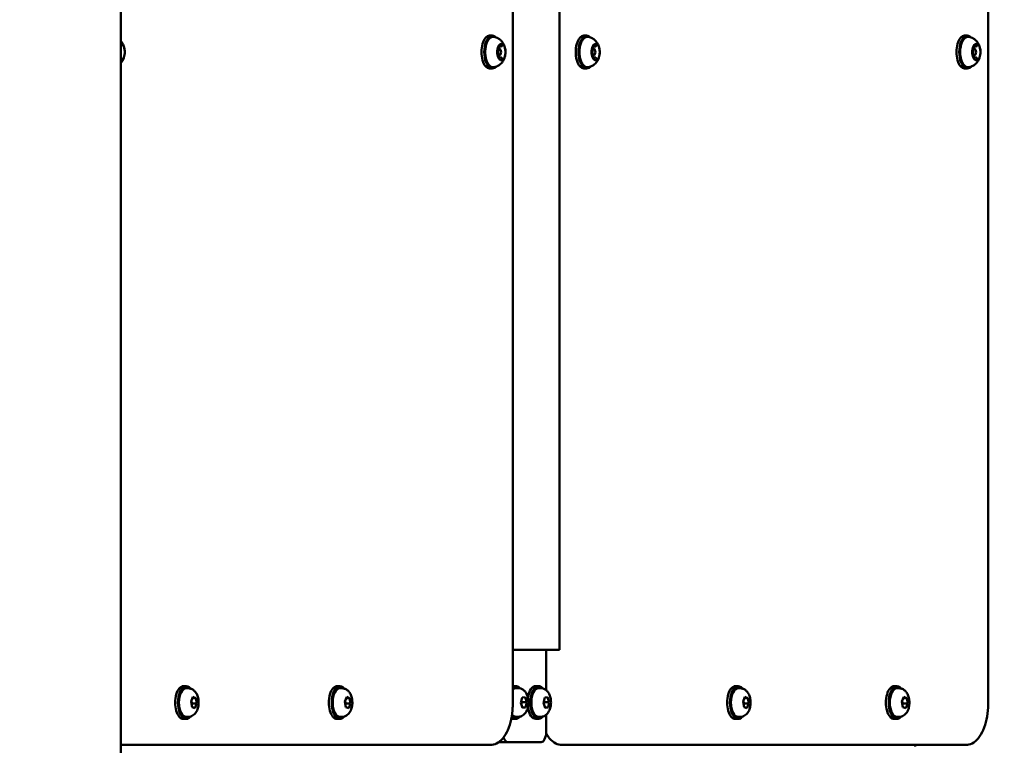
# Model space of a CAD drawing. Units: millimetres. Extents: x -1901 to 15855, y 0 to 28577.
# Drawn here: x 3426 to 3907, y 12884 to 13238 of the extents above; entities that cross this region are included whole.
import ezdxf

# ---------------------------------------------------------------- set-up
doc = ezdxf.new("R2010")
doc.units = ezdxf.units.MM
doc.layers.add('MD_Visible', color=7, linetype='Continuous', lineweight=50)
doc.styles.get("Standard").update_dxf_attribs({"font": 'GOTHIC.TTF'})
doc.dimstyles.new('ISO-25', dxfattribs={"dimtxt": 180, "dimasz": 120, "dimexe": 1.25, "dimexo": 0.625, "dimgap": 60, "dimtad": 1, "dimdec": 0, "dimlfac": 0.1, "dimrnd": 5, "dimtxsty": 'Standard', "dimcen": 120, "dimse1": 1, "dimse2": 1, "dimadec": 0, "dimazin": 0, "dimtfac": 1, "dimtdec": 0, "dimtmove": 1, "dimatfit": 3, "dimfxl": 1, "dimarcsym": 0})

# ---------------------------------------------------------------- blocks, each defined once
blk = doc.blocks.new('A')
at = {"layer": 'MD_Visible', "extrusion": (0, 1, 0)}
for p, q in [((7414.06, 12617.76), (7414.06, 14171.01)), ((7628.11, 12930.89), (7628.11, 13677.49)), ((7837.36, 12904.52), (7837.36, 13607.82)), ((7605.36, 12904.52), (7605.36, 13576.82)), ((7595.45, 13230.33), (7594.07, 13230.33)), ((7641.45, 13230.33), (7640.07, 13230.33)), ((7827.2, 13230.33), (7825.82, 13230.33)), ((7599.56, 13224.99), (7598.55, 13224.99)), ((7598.57, 13223.83), (7598.91, 13223.83)), ((7645.56, 13224.99), (7644.55, 13224.99)), ((7644.57, 13223.83), (7644.91, 13223.83)), ((7831.31, 13224.99), (7830.3, 13224.99)), ((7830.32, 13223.83), (7830.66, 13223.83)), ((7599.56, 13219.67), (7598.55, 13219.67)), ((7598.57, 13220.83), (7598.91, 13220.83)), ((7645.56, 13219.67), (7644.55, 13219.67)), ((7644.57, 13220.83), (7644.91, 13220.83)), ((7831.31, 13219.67), (7830.3, 13219.67)), ((7830.32, 13220.83), (7830.66, 13220.83)), ((7595.45, 13214.33), (7594.07, 13214.33)), ((7641.45, 13214.33), (7640.07, 13214.33)), ((7827.2, 13214.33), (7825.82, 13214.33)), ((7605.36, 12930.89), (7628.11, 12930.89)), ((7621.66, 12911.21), (7621.66, 12930.89)), ((7446.01, 12913.17), (7444.63, 12913.17)), ((7446.92, 12912.17), (7446.01, 12912.17)), ((7521.01, 12913.17), (7519.63, 12913.17)), ((7521.92, 12912.17), (7521.01, 12912.17)), ((7605.56, 12913.23), (7606.95, 12913.23)), ((7607.86, 12912.23), (7606.95, 12912.23)), ((7616.56, 12913.23), (7617.95, 12913.23)), ((7618.86, 12912.23), (7617.95, 12912.23)), ((7715.32, 12913.17), (7713.93, 12913.17)), ((7716.23, 12912.17), (7715.32, 12912.17)), ((7792.82, 12913.17), (7791.43, 12913.17)), ((7793.73, 12912.17), (7792.82, 12912.17)), ((7448.4, 12905.71), (7449.34, 12907.9)), ((7448.88, 12902.98), (7448.4, 12905.71)), ((7448.99, 12904.64), (7451.24, 12904.64)), ((7449.11, 12907.36), (7450.76, 12907.36)), ((7449.34, 12907.9), (7450.76, 12907.36)), ((7451.24, 12904.64), (7450.3, 12902.45)), ((7450.76, 12907.36), (7451.24, 12904.64)), ((7523.4, 12905.71), (7524.34, 12907.9)), ((7523.88, 12902.98), (7523.4, 12905.71)), ((7523.99, 12904.64), (7526.24, 12904.64)), ((7524.11, 12907.36), (7525.76, 12907.36)), ((7524.34, 12907.9), (7525.76, 12907.36)), ((7526.24, 12904.64), (7525.3, 12902.45)), ((7525.76, 12907.36), (7526.24, 12904.64)), ((7609.32, 12905.03), (7609.95, 12907.62)), ((7610.13, 12902.64), (7609.32, 12905.03)), ((7609.95, 12907.62), (7611.39, 12907.83)), ((7612.2, 12905.43), (7609.95, 12905.43)), ((7611.39, 12907.83), (7612.2, 12905.43)), ((7612.2, 12905.43), (7611.57, 12902.84)), ((7620.32, 12905.03), (7620.95, 12907.62)), ((7621.13, 12902.64), (7620.32, 12905.03)), ((7620.95, 12907.62), (7622.39, 12907.83)), ((7623.2, 12905.43), (7620.95, 12905.43)), ((7622.39, 12907.83), (7623.2, 12905.43)), ((7623.2, 12905.43), (7622.57, 12902.84)), ((7717.71, 12905.71), (7718.65, 12907.9)), ((7718.19, 12902.98), (7717.71, 12905.71)), ((7718.29, 12904.64), (7720.55, 12904.64)), ((7718.42, 12907.36), (7720.07, 12907.36)), ((7718.65, 12907.9), (7720.07, 12907.36)), ((7720.55, 12904.64), (7719.6, 12902.45)), ((7720.07, 12907.36), (7720.55, 12904.64)), ((7795.21, 12905.71), (7796.15, 12907.9)), ((7795.69, 12902.98), (7795.21, 12905.71)), ((7795.79, 12904.64), (7798.05, 12904.64)), ((7795.92, 12907.36), (7797.57, 12907.36)), ((7796.15, 12907.9), (7797.57, 12907.36)), ((7798.05, 12904.64), (7797.1, 12902.45)), ((7797.57, 12907.36), (7798.05, 12904.64)), ((7450.3, 12902.45), (7448.88, 12902.98)), ((7525.3, 12902.45), (7523.88, 12902.98)), ((7610.06, 12902.84), (7611.57, 12902.84)), ((7611.57, 12902.84), (7610.13, 12902.64)), ((7621.06, 12902.84), (7622.57, 12902.84)), ((7622.57, 12902.84), (7621.13, 12902.64)), ((7621.66, 12890.89), (7621.66, 12899.26)), ((7719.6, 12902.45), (7718.19, 12902.98)), ((7797.1, 12902.45), (7795.69, 12902.98)), ((7446.01, 12897.17), (7444.63, 12897.17)), ((7446.92, 12898.17), (7446.01, 12898.17)), ((7521.01, 12897.17), (7519.63, 12897.17)), ((7521.92, 12898.17), (7521.01, 12898.17)), ((7605.56, 12897.23), (7606.95, 12897.23)), ((7607.86, 12898.23), (7606.95, 12898.23)), ((7616.56, 12897.23), (7617.95, 12897.23)), ((7618.86, 12898.23), (7617.95, 12898.23)), ((7715.32, 12897.17), (7713.93, 12897.17)), ((7716.23, 12898.17), (7715.32, 12898.17)), ((7792.82, 12897.17), (7791.43, 12897.17)), ((7793.73, 12898.17), (7792.82, 12898.17)), ((7598.63, 12885.89), (7602.96, 12885.89)), ((7602.96, 12885.89), (7619.16, 12885.89)), ((7594.36, 12884.52), (7414.06, 12884.52)), ((7636.36, 12884.52), (7629.43, 12884.52)), ((7826.36, 12884.52), (7636.36, 12884.52))]:
    blk.add_line(p, q, dxfattribs=at)
at = {"layer": 'MD_Visible'}
for centre, major_axis, ratio, start_param, end_param in [((7595.45, 13222.33), (0, 8), 0.5, -0.471256, 3.612849), ((7641.45, 13222.33), (0, 8), 0.5, -0.471256, 3.612849), ((7827.2, 13222.33), (0, 8), 0.5, -0.471256, 3.612849), ((7414.03, 13222.33), (0, 4), 0.5, -0.396626, -0.014076), ((7594.07, 13222.33), (0, 8), 0.5, 0, 3.141593), ((7599.78, 13222.33), (0, 4), 0.5, -0.396626, 0.396626), ((7640.07, 13222.33), (0, 8), 0.5, 0, 3.141593), ((7645.78, 13222.33), (0, 4), 0.5, -0.396626, 0.396626), ((7825.82, 13222.33), (0, 8), 0.5, 0, 3.141593), ((7831.53, 13222.33), (0, 4), 0.5, -0.396626, 0.396626), ((7414.03, 13222.33), (0, 4), 0.5, -1.443823, -0.650572), ((7414.03, 13222.33), (0, 4), 0.5, 3.792164, 4.585416), ((7599.78, 13222.33), (0, 4), 0.5, 1.047198, 1.443823), ((7599.78, 13222.33), (0, 4), 0.5, 1.697769, 2.491021), ((7599.78, 13222.33), (0, 4), 0.5, 0.650572, 1.047198), ((7598.91, 13222.33), (0, 1.5), 0.5, 0.883044, 2.258548), ((7598.91, 13222.33), (0, 1.5), 0.5, 2.546113, 6.878665), ((7599.78, 13222.33), (0, 4), 0.5, -1.443823, -0.650572), ((7599.78, 13222.33), (0, 4), 0.5, 3.792164, 4.585416), ((7645.78, 13222.33), (0, 4), 0.5, 1.047198, 1.443823), ((7645.78, 13222.33), (0, 4), 0.5, 1.697769, 2.491021), ((7645.78, 13222.33), (0, 4), 0.5, 0.650572, 1.047198), ((7644.91, 13222.33), (0, 1.5), 0.5, 0.883044, 2.258548), ((7644.91, 13222.33), (0, 1.5), 0.5, 2.546113, 6.878665), ((7645.78, 13222.33), (0, 4), 0.5, -1.443823, -0.650572), ((7645.78, 13222.33), (0, 4), 0.5, 3.792164, 4.585416), ((7831.53, 13222.33), (0, 4), 0.5, 1.047198, 1.443823), ((7831.53, 13222.33), (0, 4), 0.5, 1.697769, 2.491021), ((7831.53, 13222.33), (0, 4), 0.5, 0.650572, 1.047198), ((7830.66, 13222.33), (0, 1.5), 0.5, 0.883044, 2.258548), ((7830.66, 13222.33), (0, 1.5), 0.5, 2.546113, 6.878665), ((7831.53, 13222.33), (0, 4), 0.5, -1.443823, -0.650572), ((7831.53, 13222.33), (0, 4), 0.5, 3.792164, 4.585416), ((7414.03, 13222.33), (0, 4), 0.5, 3.155669, 3.538219), ((7599.78, 13222.33), (0, 4), 0.5, 2.744967, 3.538219), ((7645.78, 13222.33), (0, 4), 0.5, 2.744967, 3.538219), ((7831.53, 13222.33), (0, 4), 0.5, 2.744967, 3.538219), ((7446.01, 12905.17), (0, 8), 0.5, -0.545818, 3.687411), ((7521.01, 12905.17), (0, 8), 0.5, -0.545818, 3.687411), ((7715.32, 12905.17), (0, 8), 0.5, -0.545818, 3.687411), ((7792.82, 12905.17), (0, 8), 0.5, -0.545818, 3.687411), ((7444.63, 12905.17), (0, 8), 0.5, 0, 3.141593), ((7519.63, 12905.17), (0, 8), 0.5, 0, 3.141593), ((7713.93, 12905.17), (0, 8), 0.5, 0, 3.141593), ((7791.43, 12905.17), (0, 8), 0.5, 0, 3.141593), ((7598.63, 12890.89), (0, 5), 0.5, 3.083515, 3.141593), ((7801.15, 12888.17), (0, 4), 0.866025, 3.141593, 3.559353)]:
    blk.add_ellipse(centre, major_axis=major_axis, ratio=ratio, start_param=start_param, end_param=end_param, dxfattribs=at)
at = {"layer": 'MD_Visible', "extrusion": (1.22465e-16, 0, -1)}
for centre, major_axis, start_param, end_param in [((7606.95, 12905.23), (0, 8), -0.409026, 0.545818), ((7617.95, 12905.23), (0, 8), 2.595775, 6.829003), ((7446.01, 12905.17), (0, 7), 3.141593, 6.283185), ((7605.56, 12905.23), (0, 8), -0.051328, 0), ((7606.95, 12905.23), (0, 7), -0.471847, 0), ((7616.56, 12905.23), (0, 8), -1.264764, 0), ((7715.32, 12905.17), (0, 7), 3.141593, 6.283185), ((7792.82, 12905.17), (0, 7), 3.141593, 6.283185), ((7606.95, 12905.23), (0, 7), 3.141593, 3.729342), ((7616.56, 12905.23), (0, 8), 3.141593, 4.406357), ((7605.56, 12905.23), (0, 8), 3.141593, 3.365801), ((7606.95, 12905.23), (0, 8), 2.595775, 3.692416)]:
    blk.add_ellipse(centre, major_axis=major_axis, ratio=0.5, start_param=start_param, end_param=end_param, dxfattribs=at)
at = {"layer": 'MD_Visible', "extrusion": (1.22465e-16, 1.79366e-43, -1)}
blk.add_ellipse((7521.01, 12905.17), major_axis=(0, 7), ratio=0.5, start_param=3.141593, end_param=6.283185, dxfattribs=at)
at = {"layer": 'MD_Visible', "extrusion": (1.22465e-16, -8.96831e-44, -1)}
for centre, major_axis, start_param, end_param in [((7617.95, 12905.23), (0, 7), 3.141593, 6.283185), ((7619.16, 12890.89), (0, 5), 1.570796, 3.141593), ((7602.96, 12890.89), (0, 5), 3.141593, 4.14735)]:
    blk.add_ellipse(centre, major_axis=major_axis, ratio=0.5, start_param=start_param, end_param=end_param, dxfattribs=at)
at = {"layer": 'MD_Visible'}
for points, knots in [([(7414.06, 13227.76), (7414.46, 13227.32), (7414.76, 13226.89), (7415.39, 13225.8), (7415.62, 13225.18), (7415.99, 13223.75), (7416.07, 13222.98), (7416.05, 13221.36), (7415.94, 13220.53), (7415.51, 13219.22), (7415.34, 13218.8), (7414.91, 13218), (7414.68, 13217.64), (7414.27, 13217.14), (7414.17, 13217.02), (7414.06, 13216.9)], [3.111457, 3.111457, 3.111457, 3.111457, 3.33244, 3.33244, 3.70326, 3.70326, 4.218276, 4.218276, 4.766344, 4.766344, 5.011391, 5.011391, 5.204964, 5.204964, 5.266123, 5.266123, 5.266123, 5.266123]), ([(7415.24, 13225.51), (7415.22, 13225.54), (7415.2, 13225.57), (7415.13, 13225.68), (7415.08, 13225.75), (7415.02, 13225.82), (7414.94, 13225.92), (7414.87, 13225.96), (7414.81, 13226.01), (7414.81, 13226.01), (7414.8, 13226.02)], [0.3662488, 0.3662488, 0.3662488, 0.3662488, 0.3916086, 0.3916086, 0.4331665, 0.4331665, 0.4331665, 0.4924483, 0.4924483, 0.5001069, 0.5001069, 0.5001069, 0.5001069]), ([(7596.32, 13214.94), (7595.92, 13214.86), (7595.5, 13214.89), (7594.71, 13215.17), (7594.34, 13215.42), (7593.61, 13216.13), (7593.27, 13216.62), (7592.69, 13217.78), (7592.45, 13218.45), (7592.1, 13219.9), (7591.99, 13220.67), (7591.89, 13222.24), (7591.91, 13223.04), (7592.07, 13224.58), (7592.22, 13225.33), (7592.63, 13226.71), (7592.89, 13227.34), (7593.53, 13228.42), (7593.91, 13228.87), (7594.73, 13229.51), (7595.18, 13229.7), (7595.87, 13229.78), (7596.1, 13229.77), (7596.32, 13229.72)], [5.660565, 5.660565, 5.660565, 5.660565, 5.933857, 5.933857, 6.217005, 6.217005, 6.542896, 6.542896, 6.877905, 6.877905, 7.208867, 7.208867, 7.537571, 7.537571, 7.866605, 7.866605, 8.198544, 8.198544, 8.533865, 8.533865, 8.849079, 8.849079, 9.000201, 9.000201, 9.000201, 9.000201]), ([(7596.32, 13229.72), (7596.99, 13229.59), (7597.6, 13229.35), (7598.73, 13228.74), (7599.22, 13228.35), (7600.12, 13227.46), (7600.47, 13226.96), (7601.14, 13225.8), (7601.37, 13225.18), (7601.74, 13223.75), (7601.82, 13222.98), (7601.8, 13221.36), (7601.69, 13220.53), (7601.26, 13219.22), (7601.09, 13218.8), (7600.66, 13218), (7600.43, 13217.64), (7599.65, 13216.68), (7599.01, 13216.05), (7597.56, 13215.29), (7596.97, 13215.06), (7596.32, 13214.94)], [2.717016, 2.717016, 2.717016, 2.717016, 2.882666, 2.882666, 3.076612, 3.076612, 3.33244, 3.33244, 3.70326, 3.70326, 4.218276, 4.218276, 4.766344, 4.766344, 5.011391, 5.011391, 5.204964, 5.204964, 5.500734, 5.500734, 5.660565, 5.660565, 5.660565, 5.660565]), ([(7599.01, 13226.02), (7598.99, 13226), (7598.96, 13225.98), (7598.88, 13225.93), (7598.82, 13225.89), (7598.76, 13225.82), (7598.67, 13225.72), (7598.63, 13225.61), (7598.58, 13225.53), (7598.57, 13225.52), (7598.57, 13225.51)], [0.3662488, 0.3662488, 0.3662488, 0.3662488, 0.3916086, 0.3916086, 0.4331665, 0.4331665, 0.4331665, 0.4924483, 0.4924483, 0.5001069, 0.5001069, 0.5001069, 0.5001069]), ([(7600.99, 13225.51), (7600.97, 13225.54), (7600.95, 13225.57), (7600.88, 13225.68), (7600.83, 13225.75), (7600.77, 13225.82), (7600.69, 13225.92), (7600.62, 13225.96), (7600.56, 13226.01), (7600.56, 13226.01), (7600.55, 13226.02)], [0.3662488, 0.3662488, 0.3662488, 0.3662488, 0.3916086, 0.3916086, 0.4331665, 0.4331665, 0.4331665, 0.4924483, 0.4924483, 0.5001069, 0.5001069, 0.5001069, 0.5001069]), ([(7642.32, 13214.94), (7641.92, 13214.86), (7641.5, 13214.89), (7640.71, 13215.17), (7640.34, 13215.42), (7639.61, 13216.13), (7639.27, 13216.62), (7638.69, 13217.78), (7638.45, 13218.45), (7638.1, 13219.9), (7637.99, 13220.67), (7637.89, 13222.24), (7637.91, 13223.04), (7638.07, 13224.58), (7638.22, 13225.33), (7638.63, 13226.71), (7638.89, 13227.34), (7639.53, 13228.42), (7639.91, 13228.87), (7640.73, 13229.51), (7641.18, 13229.7), (7641.87, 13229.78), (7642.1, 13229.77), (7642.32, 13229.72)], [5.660565, 5.660565, 5.660565, 5.660565, 5.933857, 5.933857, 6.217005, 6.217005, 6.542896, 6.542896, 6.877905, 6.877905, 7.208867, 7.208867, 7.537571, 7.537571, 7.866605, 7.866605, 8.198544, 8.198544, 8.533865, 8.533865, 8.849079, 8.849079, 9.000201, 9.000201, 9.000201, 9.000201]), ([(7642.32, 13229.72), (7642.99, 13229.59), (7643.6, 13229.35), (7644.73, 13228.74), (7645.22, 13228.35), (7646.12, 13227.46), (7646.47, 13226.96), (7647.14, 13225.8), (7647.37, 13225.18), (7647.74, 13223.75), (7647.82, 13222.98), (7647.8, 13221.36), (7647.69, 13220.53), (7647.26, 13219.22), (7647.09, 13218.8), (7646.66, 13218), (7646.43, 13217.64), (7645.65, 13216.68), (7645.01, 13216.05), (7643.56, 13215.29), (7642.97, 13215.06), (7642.32, 13214.94)], [2.717016, 2.717016, 2.717016, 2.717016, 2.882666, 2.882666, 3.076612, 3.076612, 3.33244, 3.33244, 3.70326, 3.70326, 4.218276, 4.218276, 4.766344, 4.766344, 5.011391, 5.011391, 5.204964, 5.204964, 5.500734, 5.500734, 5.660565, 5.660565, 5.660565, 5.660565]), ([(7645.01, 13226.02), (7644.99, 13226), (7644.96, 13225.98), (7644.88, 13225.93), (7644.82, 13225.89), (7644.76, 13225.82), (7644.67, 13225.72), (7644.63, 13225.61), (7644.58, 13225.53), (7644.57, 13225.52), (7644.57, 13225.51)], [0.3662488, 0.3662488, 0.3662488, 0.3662488, 0.3916086, 0.3916086, 0.4331665, 0.4331665, 0.4331665, 0.4924483, 0.4924483, 0.5001069, 0.5001069, 0.5001069, 0.5001069]), ([(7646.99, 13225.51), (7646.97, 13225.54), (7646.95, 13225.57), (7646.88, 13225.68), (7646.83, 13225.75), (7646.77, 13225.82), (7646.69, 13225.92), (7646.62, 13225.96), (7646.56, 13226.01), (7646.56, 13226.01), (7646.55, 13226.02)], [0.3662488, 0.3662488, 0.3662488, 0.3662488, 0.3916086, 0.3916086, 0.4331665, 0.4331665, 0.4331665, 0.4924483, 0.4924483, 0.5001069, 0.5001069, 0.5001069, 0.5001069]), ([(7828.07, 13214.94), (7827.67, 13214.86), (7827.25, 13214.89), (7826.46, 13215.17), (7826.09, 13215.42), (7825.36, 13216.13), (7825.02, 13216.62), (7824.44, 13217.78), (7824.2, 13218.45), (7823.85, 13219.9), (7823.74, 13220.67), (7823.64, 13222.24), (7823.66, 13223.04), (7823.82, 13224.58), (7823.97, 13225.33), (7824.38, 13226.71), (7824.64, 13227.34), (7825.28, 13228.42), (7825.66, 13228.87), (7826.48, 13229.51), (7826.93, 13229.7), (7827.62, 13229.78), (7827.85, 13229.77), (7828.07, 13229.72)], [5.660565, 5.660565, 5.660565, 5.660565, 5.933857, 5.933857, 6.217005, 6.217005, 6.542896, 6.542896, 6.877905, 6.877905, 7.208867, 7.208867, 7.537571, 7.537571, 7.866605, 7.866605, 8.198544, 8.198544, 8.533865, 8.533865, 8.849079, 8.849079, 9.000201, 9.000201, 9.000201, 9.000201]), ([(7828.07, 13229.72), (7828.74, 13229.59), (7829.35, 13229.35), (7830.48, 13228.74), (7830.97, 13228.35), (7831.87, 13227.46), (7832.22, 13226.96), (7832.89, 13225.8), (7833.12, 13225.18), (7833.49, 13223.75), (7833.57, 13222.98), (7833.55, 13221.36), (7833.44, 13220.53), (7833.01, 13219.22), (7832.84, 13218.8), (7832.41, 13218), (7832.18, 13217.64), (7831.4, 13216.68), (7830.76, 13216.05), (7829.31, 13215.29), (7828.72, 13215.06), (7828.07, 13214.94)], [2.717016, 2.717016, 2.717016, 2.717016, 2.882666, 2.882666, 3.076612, 3.076612, 3.33244, 3.33244, 3.70326, 3.70326, 4.218276, 4.218276, 4.766344, 4.766344, 5.011391, 5.011391, 5.204964, 5.204964, 5.500734, 5.500734, 5.660565, 5.660565, 5.660565, 5.660565]), ([(7830.76, 13226.02), (7830.74, 13226), (7830.71, 13225.98), (7830.63, 13225.93), (7830.57, 13225.89), (7830.51, 13225.82), (7830.42, 13225.72), (7830.38, 13225.61), (7830.33, 13225.53), (7830.32, 13225.52), (7830.32, 13225.51)], [0.3662488, 0.3662488, 0.3662488, 0.3662488, 0.3916086, 0.3916086, 0.4331665, 0.4331665, 0.4331665, 0.4924483, 0.4924483, 0.5001069, 0.5001069, 0.5001069, 0.5001069]), ([(7832.74, 13225.51), (7832.72, 13225.54), (7832.7, 13225.57), (7832.63, 13225.68), (7832.58, 13225.75), (7832.52, 13225.82), (7832.44, 13225.92), (7832.37, 13225.96), (7832.31, 13226.01), (7832.31, 13226.01), (7832.3, 13226.02)], [0.3662488, 0.3662488, 0.3662488, 0.3662488, 0.3916086, 0.3916086, 0.4331665, 0.4331665, 0.4331665, 0.4924483, 0.4924483, 0.5001069, 0.5001069, 0.5001069, 0.5001069]), ([(7414.06, 13225.05), (7414.09, 13225.07), (7414.12, 13225.09), (7414.2, 13225.15), (7414.24, 13225.19), (7414.32, 13225.28), (7414.35, 13225.33), (7414.41, 13225.44), (7414.44, 13225.5), (7414.46, 13225.56)], [0.7750323, 0.7750323, 0.7750323, 0.7750323, 0.8890057, 0.8890057, 1.0717091, 1.0717091, 1.2544125, 1.2544125, 1.437116, 1.437116, 1.437116, 1.437116]), ([(7414.46, 13225.56), (7414.47, 13225.6), (7414.49, 13225.63), (7414.52, 13225.68), (7414.54, 13225.7), (7414.56, 13225.74), (7414.58, 13225.75), (7414.6, 13225.77), (7414.6, 13225.77), (7414.6, 13225.77), (7414.61, 13225.77), (7414.61, 13225.77)], [1.7044767, 1.7044767, 1.7044767, 1.7044767, 1.8871801, 1.8871801, 2.0698836, 2.0698836, 2.252587, 2.252587, 2.4352904, 2.4352904, 2.5101016, 2.5101016, 2.5101016, 2.5101016]), ([(7416.01, 13221.82), (7416.02, 13221.87), (7416.02, 13221.92), (7416.03, 13222.08), (7416.03, 13222.19), (7416.03, 13222.33), (7416.03, 13222.53), (7416.02, 13222.68), (7416.01, 13222.81), (7416.01, 13222.82), (7416.01, 13222.84)], [0.3662488, 0.3662488, 0.3662488, 0.3662488, 0.3916086, 0.3916086, 0.4331665, 0.4331665, 0.4331665, 0.4924483, 0.4924483, 0.5001069, 0.5001069, 0.5001069, 0.5001069]), ([(7597.98, 13221.63), (7597.98, 13221.63), (7597.97, 13221.63), (7597.95, 13221.65), (7597.93, 13221.67), (7597.89, 13221.73), (7597.87, 13221.77), (7597.83, 13221.86), (7597.81, 13221.92), (7597.78, 13222.05), (7597.77, 13222.12), (7597.75, 13222.27), (7597.75, 13222.35), (7597.76, 13222.51), (7597.77, 13222.58), (7597.8, 13222.72), (7597.82, 13222.78), (7597.86, 13222.89), (7597.89, 13222.93), (7597.93, 13222.99), (7597.95, 13223.01), (7597.97, 13223.03), (7597.98, 13223.03), (7597.98, 13223.03)], [5.893267, 5.893267, 5.893267, 5.893267, 6.133645, 6.133645, 6.382646, 6.382646, 6.626376, 6.626376, 6.88801, 6.88801, 7.165233, 7.165233, 7.45079, 7.45079, 7.736954, 7.736954, 8.01572, 8.01572, 8.278695, 8.278695, 8.52239, 8.52239, 8.767499, 8.767499, 8.767499, 8.767499]), ([(7597.79, 13222.84), (7597.79, 13222.79), (7597.78, 13222.74), (7597.76, 13222.58), (7597.75, 13222.47), (7597.75, 13222.33), (7597.75, 13222.13), (7597.78, 13221.98), (7597.79, 13221.85), (7597.79, 13221.84), (7597.79, 13221.82)], [0.3662488, 0.3662488, 0.3662488, 0.3662488, 0.3916086, 0.3916086, 0.4331665, 0.4331665, 0.4331665, 0.4924483, 0.4924483, 0.5001069, 0.5001069, 0.5001069, 0.5001069]), ([(7597.98, 13223.03), (7598.06, 13223.05), (7598.12, 13223.08), (7598.26, 13223.18), (7598.32, 13223.26), (7598.44, 13223.43), (7598.49, 13223.55), (7598.57, 13223.79), (7598.59, 13223.93), (7598.62, 13224.2), (7598.63, 13224.34), (7598.61, 13224.57), (7598.6, 13224.67), (7598.58, 13224.76)], [0.657279, 0.657279, 0.657279, 0.657279, 0.88272, 0.88272, 1.170758, 1.170758, 1.527896, 1.527896, 1.88627, 1.88627, 2.235166, 2.235166, 2.484314, 2.484314, 2.484314, 2.484314]), ([(7598.58, 13219.9), (7598.6, 13220.03), (7598.62, 13220.17), (7598.62, 13220.44), (7598.61, 13220.58), (7598.57, 13220.84), (7598.54, 13220.97), (7598.45, 13221.2), (7598.39, 13221.31), (7598.24, 13221.49), (7598.16, 13221.56), (7598.03, 13221.61), (7598.01, 13221.62), (7597.98, 13221.63)], [1.704477, 1.704477, 1.704477, 1.704477, 2.057253, 2.057253, 2.404653, 2.404653, 2.755446, 2.755446, 3.116833, 3.116833, 3.459306, 3.459306, 3.531511, 3.531511, 3.531511, 3.531511]), ([(7598.58, 13224.76), (7598.56, 13224.83), (7598.55, 13224.9), (7598.54, 13225.06), (7598.55, 13225.14), (7598.56, 13225.29), (7598.57, 13225.36), (7598.6, 13225.5), (7598.63, 13225.56), (7598.67, 13225.65), (7598.69, 13225.69), (7598.73, 13225.74), (7598.75, 13225.75), (7598.77, 13225.77), (7598.77, 13225.77), (7598.77, 13225.77)], [0.657279, 0.657279, 0.657279, 0.657279, 0.936713, 0.936713, 1.222986, 1.222986, 1.508369, 1.508369, 1.784724, 1.784724, 2.043886, 2.043886, 2.285006, 2.285006, 2.510102, 2.510102, 2.510102, 2.510102]), ([(7599.56, 13224.99), (7599.62, 13224.99), (7599.69, 13225), (7599.8, 13225.05), (7599.85, 13225.08), (7599.95, 13225.15), (7599.99, 13225.19), (7600.07, 13225.28), (7600.1, 13225.33), (7600.16, 13225.44), (7600.19, 13225.5), (7600.21, 13225.56)], [0.5235988, 0.5235988, 0.5235988, 0.5235988, 0.7063022, 0.7063022, 0.8890057, 0.8890057, 1.0717091, 1.0717091, 1.2544125, 1.2544125, 1.437116, 1.437116, 1.437116, 1.437116]), ([(7600.21, 13225.56), (7600.22, 13225.6), (7600.24, 13225.63), (7600.27, 13225.68), (7600.29, 13225.7), (7600.31, 13225.74), (7600.33, 13225.75), (7600.35, 13225.77), (7600.35, 13225.77), (7600.35, 13225.77), (7600.36, 13225.77), (7600.36, 13225.77)], [1.7044767, 1.7044767, 1.7044767, 1.7044767, 1.8871801, 1.8871801, 2.0698836, 2.0698836, 2.252587, 2.252587, 2.4352904, 2.4352904, 2.5101016, 2.5101016, 2.5101016, 2.5101016]), ([(7601.76, 13221.82), (7601.77, 13221.87), (7601.77, 13221.92), (7601.78, 13222.08), (7601.78, 13222.19), (7601.78, 13222.33), (7601.78, 13222.53), (7601.77, 13222.68), (7601.76, 13222.81), (7601.76, 13222.82), (7601.76, 13222.84)], [0.3662488, 0.3662488, 0.3662488, 0.3662488, 0.3916086, 0.3916086, 0.4331665, 0.4331665, 0.4331665, 0.4924483, 0.4924483, 0.5001069, 0.5001069, 0.5001069, 0.5001069]), ([(7643.98, 13221.63), (7643.98, 13221.63), (7643.97, 13221.63), (7643.95, 13221.65), (7643.93, 13221.67), (7643.89, 13221.73), (7643.87, 13221.77), (7643.83, 13221.86), (7643.81, 13221.92), (7643.78, 13222.05), (7643.77, 13222.12), (7643.75, 13222.27), (7643.75, 13222.35), (7643.76, 13222.51), (7643.77, 13222.58), (7643.8, 13222.72), (7643.82, 13222.78), (7643.86, 13222.89), (7643.89, 13222.93), (7643.93, 13222.99), (7643.95, 13223.01), (7643.97, 13223.03), (7643.98, 13223.03), (7643.98, 13223.03)], [5.893267, 5.893267, 5.893267, 5.893267, 6.133645, 6.133645, 6.382646, 6.382646, 6.626376, 6.626376, 6.88801, 6.88801, 7.165233, 7.165233, 7.45079, 7.45079, 7.736954, 7.736954, 8.01572, 8.01572, 8.278695, 8.278695, 8.52239, 8.52239, 8.767499, 8.767499, 8.767499, 8.767499]), ([(7643.79, 13222.84), (7643.79, 13222.79), (7643.78, 13222.74), (7643.76, 13222.58), (7643.75, 13222.47), (7643.75, 13222.33), (7643.75, 13222.13), (7643.78, 13221.98), (7643.79, 13221.85), (7643.79, 13221.84), (7643.79, 13221.82)], [0.3662488, 0.3662488, 0.3662488, 0.3662488, 0.3916086, 0.3916086, 0.4331665, 0.4331665, 0.4331665, 0.4924483, 0.4924483, 0.5001069, 0.5001069, 0.5001069, 0.5001069]), ([(7643.98, 13223.03), (7644.06, 13223.05), (7644.12, 13223.08), (7644.26, 13223.18), (7644.32, 13223.26), (7644.44, 13223.43), (7644.49, 13223.55), (7644.57, 13223.79), (7644.59, 13223.93), (7644.62, 13224.2), (7644.63, 13224.34), (7644.61, 13224.57), (7644.6, 13224.67), (7644.58, 13224.76)], [0.657279, 0.657279, 0.657279, 0.657279, 0.88272, 0.88272, 1.170758, 1.170758, 1.527896, 1.527896, 1.88627, 1.88627, 2.235166, 2.235166, 2.484314, 2.484314, 2.484314, 2.484314]), ([(7644.58, 13219.9), (7644.6, 13220.03), (7644.62, 13220.17), (7644.62, 13220.44), (7644.61, 13220.58), (7644.57, 13220.84), (7644.54, 13220.97), (7644.45, 13221.2), (7644.39, 13221.31), (7644.24, 13221.49), (7644.16, 13221.56), (7644.03, 13221.61), (7644.01, 13221.62), (7643.98, 13221.63)], [1.704477, 1.704477, 1.704477, 1.704477, 2.057253, 2.057253, 2.404653, 2.404653, 2.755446, 2.755446, 3.116833, 3.116833, 3.459306, 3.459306, 3.531511, 3.531511, 3.531511, 3.531511]), ([(7644.58, 13224.76), (7644.56, 13224.83), (7644.55, 13224.9), (7644.54, 13225.06), (7644.55, 13225.14), (7644.56, 13225.29), (7644.57, 13225.36), (7644.6, 13225.5), (7644.63, 13225.56), (7644.67, 13225.65), (7644.69, 13225.69), (7644.73, 13225.74), (7644.75, 13225.75), (7644.77, 13225.77), (7644.77, 13225.77), (7644.77, 13225.77)], [0.657279, 0.657279, 0.657279, 0.657279, 0.936713, 0.936713, 1.222986, 1.222986, 1.508369, 1.508369, 1.784724, 1.784724, 2.043886, 2.043886, 2.285006, 2.285006, 2.510102, 2.510102, 2.510102, 2.510102]), ([(7645.56, 13224.99), (7645.62, 13224.99), (7645.69, 13225), (7645.8, 13225.05), (7645.85, 13225.08), (7645.95, 13225.15), (7645.99, 13225.19), (7646.07, 13225.28), (7646.1, 13225.33), (7646.16, 13225.44), (7646.19, 13225.5), (7646.21, 13225.56)], [0.5235988, 0.5235988, 0.5235988, 0.5235988, 0.7063022, 0.7063022, 0.8890057, 0.8890057, 1.0717091, 1.0717091, 1.2544125, 1.2544125, 1.437116, 1.437116, 1.437116, 1.437116]), ([(7646.21, 13225.56), (7646.22, 13225.6), (7646.24, 13225.63), (7646.27, 13225.68), (7646.29, 13225.7), (7646.31, 13225.74), (7646.33, 13225.75), (7646.35, 13225.77), (7646.35, 13225.77), (7646.35, 13225.77), (7646.36, 13225.77), (7646.36, 13225.77)], [1.7044767, 1.7044767, 1.7044767, 1.7044767, 1.8871801, 1.8871801, 2.0698836, 2.0698836, 2.252587, 2.252587, 2.4352904, 2.4352904, 2.5101016, 2.5101016, 2.5101016, 2.5101016]), ([(7647.76, 13221.82), (7647.77, 13221.87), (7647.77, 13221.92), (7647.78, 13222.08), (7647.78, 13222.19), (7647.78, 13222.33), (7647.78, 13222.53), (7647.77, 13222.68), (7647.76, 13222.81), (7647.76, 13222.82), (7647.76, 13222.84)], [0.3662488, 0.3662488, 0.3662488, 0.3662488, 0.3916086, 0.3916086, 0.4331665, 0.4331665, 0.4331665, 0.4924483, 0.4924483, 0.5001069, 0.5001069, 0.5001069, 0.5001069]), ([(7829.73, 13221.63), (7829.73, 13221.63), (7829.72, 13221.63), (7829.7, 13221.65), (7829.68, 13221.67), (7829.64, 13221.73), (7829.62, 13221.77), (7829.58, 13221.86), (7829.56, 13221.92), (7829.53, 13222.05), (7829.52, 13222.12), (7829.5, 13222.27), (7829.5, 13222.35), (7829.51, 13222.51), (7829.52, 13222.58), (7829.55, 13222.72), (7829.57, 13222.78), (7829.61, 13222.89), (7829.64, 13222.93), (7829.68, 13222.99), (7829.7, 13223.01), (7829.72, 13223.03), (7829.73, 13223.03), (7829.73, 13223.03)], [5.893267, 5.893267, 5.893267, 5.893267, 6.133645, 6.133645, 6.382646, 6.382646, 6.626376, 6.626376, 6.88801, 6.88801, 7.165233, 7.165233, 7.45079, 7.45079, 7.736954, 7.736954, 8.01572, 8.01572, 8.278695, 8.278695, 8.52239, 8.52239, 8.767499, 8.767499, 8.767499, 8.767499]), ([(7829.54, 13222.84), (7829.54, 13222.79), (7829.53, 13222.74), (7829.51, 13222.58), (7829.5, 13222.47), (7829.5, 13222.33), (7829.5, 13222.13), (7829.53, 13221.98), (7829.54, 13221.85), (7829.54, 13221.84), (7829.54, 13221.82)], [0.3662488, 0.3662488, 0.3662488, 0.3662488, 0.3916086, 0.3916086, 0.4331665, 0.4331665, 0.4331665, 0.4924483, 0.4924483, 0.5001069, 0.5001069, 0.5001069, 0.5001069]), ([(7829.73, 13223.03), (7829.81, 13223.05), (7829.87, 13223.08), (7830.01, 13223.18), (7830.07, 13223.26), (7830.19, 13223.43), (7830.24, 13223.55), (7830.32, 13223.79), (7830.34, 13223.93), (7830.37, 13224.2), (7830.38, 13224.34), (7830.36, 13224.57), (7830.35, 13224.67), (7830.33, 13224.76)], [0.657279, 0.657279, 0.657279, 0.657279, 0.88272, 0.88272, 1.170758, 1.170758, 1.527896, 1.527896, 1.88627, 1.88627, 2.235166, 2.235166, 2.484314, 2.484314, 2.484314, 2.484314]), ([(7830.33, 13219.9), (7830.35, 13220.03), (7830.37, 13220.17), (7830.37, 13220.44), (7830.36, 13220.58), (7830.32, 13220.84), (7830.29, 13220.97), (7830.2, 13221.2), (7830.14, 13221.31), (7829.99, 13221.49), (7829.91, 13221.56), (7829.78, 13221.61), (7829.76, 13221.62), (7829.73, 13221.63)], [1.704477, 1.704477, 1.704477, 1.704477, 2.057253, 2.057253, 2.404653, 2.404653, 2.755446, 2.755446, 3.116833, 3.116833, 3.459306, 3.459306, 3.531511, 3.531511, 3.531511, 3.531511]), ([(7830.33, 13224.76), (7830.31, 13224.83), (7830.3, 13224.9), (7830.29, 13225.06), (7830.3, 13225.14), (7830.31, 13225.29), (7830.32, 13225.36), (7830.35, 13225.5), (7830.38, 13225.56), (7830.42, 13225.65), (7830.44, 13225.69), (7830.48, 13225.74), (7830.5, 13225.75), (7830.52, 13225.77), (7830.52, 13225.77), (7830.52, 13225.77)], [0.657279, 0.657279, 0.657279, 0.657279, 0.936713, 0.936713, 1.222986, 1.222986, 1.508369, 1.508369, 1.784724, 1.784724, 2.043886, 2.043886, 2.285006, 2.285006, 2.510102, 2.510102, 2.510102, 2.510102]), ([(7831.31, 13224.99), (7831.37, 13224.99), (7831.44, 13225), (7831.55, 13225.05), (7831.6, 13225.08), (7831.7, 13225.15), (7831.74, 13225.19), (7831.82, 13225.28), (7831.85, 13225.33), (7831.91, 13225.44), (7831.94, 13225.5), (7831.96, 13225.56)], [0.5235988, 0.5235988, 0.5235988, 0.5235988, 0.7063022, 0.7063022, 0.8890057, 0.8890057, 1.0717091, 1.0717091, 1.2544125, 1.2544125, 1.437116, 1.437116, 1.437116, 1.437116]), ([(7831.96, 13225.56), (7831.97, 13225.6), (7831.99, 13225.63), (7832.02, 13225.68), (7832.04, 13225.7), (7832.06, 13225.74), (7832.08, 13225.75), (7832.1, 13225.77), (7832.1, 13225.77), (7832.1, 13225.77), (7832.11, 13225.77), (7832.11, 13225.77)], [1.7044767, 1.7044767, 1.7044767, 1.7044767, 1.8871801, 1.8871801, 2.0698836, 2.0698836, 2.252587, 2.252587, 2.4352904, 2.4352904, 2.5101016, 2.5101016, 2.5101016, 2.5101016]), ([(7833.51, 13221.82), (7833.52, 13221.87), (7833.52, 13221.92), (7833.53, 13222.08), (7833.53, 13222.19), (7833.53, 13222.33), (7833.53, 13222.53), (7833.52, 13222.68), (7833.51, 13222.81), (7833.51, 13222.82), (7833.51, 13222.84)], [0.3662488, 0.3662488, 0.3662488, 0.3662488, 0.3916086, 0.3916086, 0.4331665, 0.4331665, 0.4331665, 0.4924483, 0.4924483, 0.5001069, 0.5001069, 0.5001069, 0.5001069]), ([(7414.46, 13219.1), (7414.44, 13219.16), (7414.41, 13219.22), (7414.35, 13219.32), (7414.32, 13219.37), (7414.24, 13219.47), (7414.2, 13219.51), (7414.12, 13219.57), (7414.09, 13219.59), (7414.06, 13219.61)], [2.7516742, 2.7516742, 2.7516742, 2.7516742, 2.9343777, 2.9343777, 3.1170811, 3.1170811, 3.2997845, 3.2997845, 3.4137579, 3.4137579, 3.4137579, 3.4137579]), ([(7414.61, 13218.89), (7414.61, 13218.89), (7414.6, 13218.89), (7414.6, 13218.89), (7414.6, 13218.89), (7414.58, 13218.91), (7414.56, 13218.92), (7414.54, 13218.95), (7414.52, 13218.98), (7414.49, 13219.03), (7414.47, 13219.06), (7414.46, 13219.1)], [5.8674788, 5.8674788, 5.8674788, 5.8674788, 5.94229, 5.94229, 6.1249934, 6.1249934, 6.3076969, 6.3076969, 6.4904003, 6.4904003, 6.6731037, 6.6731037, 6.6731037, 6.6731037]), ([(7414.8, 13218.64), (7414.82, 13218.66), (7414.85, 13218.67), (7414.91, 13218.73), (7414.96, 13218.77), (7415.02, 13218.84), (7415.11, 13218.94), (7415.18, 13219.05), (7415.23, 13219.13), (7415.23, 13219.14), (7415.24, 13219.15)], [0.3662488, 0.3662488, 0.3662488, 0.3662488, 0.3916086, 0.3916086, 0.4331665, 0.4331665, 0.4331665, 0.4924483, 0.4924483, 0.5001069, 0.5001069, 0.5001069, 0.5001069]), ([(7598.77, 13218.89), (7598.77, 13218.89), (7598.77, 13218.89), (7598.74, 13218.91), (7598.72, 13218.94), (7598.68, 13219), (7598.65, 13219.03), (7598.62, 13219.13), (7598.6, 13219.19), (7598.57, 13219.32), (7598.56, 13219.39), (7598.54, 13219.55), (7598.54, 13219.62), (7598.55, 13219.77), (7598.56, 13219.84), (7598.58, 13219.9)], [5.867479, 5.867479, 5.867479, 5.867479, 6.151729, 6.151729, 6.39779, 6.39779, 6.642474, 6.642474, 6.905266, 6.905266, 7.183251, 7.183251, 7.469075, 7.469075, 7.720301, 7.720301, 7.720301, 7.720301]), ([(7598.57, 13219.15), (7598.59, 13219.12), (7598.6, 13219.08), (7598.66, 13218.98), (7598.7, 13218.91), (7598.76, 13218.84), (7598.84, 13218.74), (7598.93, 13218.7), (7598.99, 13218.65), (7599, 13218.64), (7599.01, 13218.64)], [0.3662488, 0.3662488, 0.3662488, 0.3662488, 0.3916086, 0.3916086, 0.4331665, 0.4331665, 0.4331665, 0.4924483, 0.4924483, 0.5001069, 0.5001069, 0.5001069, 0.5001069]), ([(7600.21, 13219.1), (7600.19, 13219.16), (7600.16, 13219.22), (7600.1, 13219.32), (7600.07, 13219.37), (7599.99, 13219.47), (7599.95, 13219.51), (7599.85, 13219.58), (7599.8, 13219.61), (7599.69, 13219.65), (7599.62, 13219.67), (7599.56, 13219.67)], [2.7516742, 2.7516742, 2.7516742, 2.7516742, 2.9343777, 2.9343777, 3.1170811, 3.1170811, 3.2997845, 3.2997845, 3.482488, 3.482488, 3.6651914, 3.6651914, 3.6651914, 3.6651914]), ([(7600.36, 13218.89), (7600.36, 13218.89), (7600.35, 13218.89), (7600.35, 13218.89), (7600.35, 13218.89), (7600.33, 13218.91), (7600.31, 13218.92), (7600.29, 13218.95), (7600.27, 13218.98), (7600.24, 13219.03), (7600.22, 13219.06), (7600.21, 13219.1)], [5.8674788, 5.8674788, 5.8674788, 5.8674788, 5.94229, 5.94229, 6.1249934, 6.1249934, 6.3076969, 6.3076969, 6.4904003, 6.4904003, 6.6731037, 6.6731037, 6.6731037, 6.6731037]), ([(7600.55, 13218.64), (7600.57, 13218.66), (7600.6, 13218.67), (7600.66, 13218.73), (7600.71, 13218.77), (7600.77, 13218.84), (7600.86, 13218.94), (7600.93, 13219.05), (7600.98, 13219.13), (7600.98, 13219.14), (7600.99, 13219.15)], [0.3662488, 0.3662488, 0.3662488, 0.3662488, 0.3916086, 0.3916086, 0.4331665, 0.4331665, 0.4331665, 0.4924483, 0.4924483, 0.5001069, 0.5001069, 0.5001069, 0.5001069]), ([(7644.77, 13218.89), (7644.77, 13218.89), (7644.77, 13218.89), (7644.74, 13218.91), (7644.72, 13218.94), (7644.68, 13219), (7644.65, 13219.03), (7644.62, 13219.13), (7644.6, 13219.19), (7644.57, 13219.32), (7644.56, 13219.39), (7644.54, 13219.55), (7644.54, 13219.62), (7644.55, 13219.77), (7644.56, 13219.84), (7644.58, 13219.9)], [5.867479, 5.867479, 5.867479, 5.867479, 6.151729, 6.151729, 6.39779, 6.39779, 6.642474, 6.642474, 6.905266, 6.905266, 7.183251, 7.183251, 7.469075, 7.469075, 7.720301, 7.720301, 7.720301, 7.720301]), ([(7644.57, 13219.15), (7644.59, 13219.12), (7644.6, 13219.08), (7644.66, 13218.98), (7644.7, 13218.91), (7644.76, 13218.84), (7644.84, 13218.74), (7644.93, 13218.7), (7644.99, 13218.65), (7645, 13218.64), (7645.01, 13218.64)], [0.3662488, 0.3662488, 0.3662488, 0.3662488, 0.3916086, 0.3916086, 0.4331665, 0.4331665, 0.4331665, 0.4924483, 0.4924483, 0.5001069, 0.5001069, 0.5001069, 0.5001069]), ([(7646.21, 13219.1), (7646.19, 13219.16), (7646.16, 13219.22), (7646.1, 13219.32), (7646.07, 13219.37), (7645.99, 13219.47), (7645.95, 13219.51), (7645.85, 13219.58), (7645.8, 13219.61), (7645.69, 13219.65), (7645.62, 13219.67), (7645.56, 13219.67)], [2.7516742, 2.7516742, 2.7516742, 2.7516742, 2.9343777, 2.9343777, 3.1170811, 3.1170811, 3.2997845, 3.2997845, 3.482488, 3.482488, 3.6651914, 3.6651914, 3.6651914, 3.6651914]), ([(7646.36, 13218.89), (7646.36, 13218.89), (7646.35, 13218.89), (7646.35, 13218.89), (7646.35, 13218.89), (7646.33, 13218.91), (7646.31, 13218.92), (7646.29, 13218.95), (7646.27, 13218.98), (7646.24, 13219.03), (7646.22, 13219.06), (7646.21, 13219.1)], [5.8674788, 5.8674788, 5.8674788, 5.8674788, 5.94229, 5.94229, 6.1249934, 6.1249934, 6.3076969, 6.3076969, 6.4904003, 6.4904003, 6.6731037, 6.6731037, 6.6731037, 6.6731037]), ([(7646.55, 13218.64), (7646.57, 13218.66), (7646.6, 13218.67), (7646.66, 13218.73), (7646.71, 13218.77), (7646.77, 13218.84), (7646.86, 13218.94), (7646.93, 13219.05), (7646.98, 13219.13), (7646.98, 13219.14), (7646.99, 13219.15)], [0.3662488, 0.3662488, 0.3662488, 0.3662488, 0.3916086, 0.3916086, 0.4331665, 0.4331665, 0.4331665, 0.4924483, 0.4924483, 0.5001069, 0.5001069, 0.5001069, 0.5001069]), ([(7830.52, 13218.89), (7830.52, 13218.89), (7830.52, 13218.89), (7830.49, 13218.91), (7830.47, 13218.94), (7830.43, 13219), (7830.4, 13219.03), (7830.37, 13219.13), (7830.35, 13219.19), (7830.32, 13219.32), (7830.31, 13219.39), (7830.29, 13219.55), (7830.29, 13219.62), (7830.3, 13219.77), (7830.31, 13219.84), (7830.33, 13219.9)], [5.867479, 5.867479, 5.867479, 5.867479, 6.151729, 6.151729, 6.39779, 6.39779, 6.642474, 6.642474, 6.905266, 6.905266, 7.183251, 7.183251, 7.469075, 7.469075, 7.720301, 7.720301, 7.720301, 7.720301]), ([(7830.32, 13219.15), (7830.34, 13219.12), (7830.35, 13219.08), (7830.41, 13218.98), (7830.45, 13218.91), (7830.51, 13218.84), (7830.59, 13218.74), (7830.68, 13218.7), (7830.74, 13218.65), (7830.75, 13218.64), (7830.76, 13218.64)], [0.3662488, 0.3662488, 0.3662488, 0.3662488, 0.3916086, 0.3916086, 0.4331665, 0.4331665, 0.4331665, 0.4924483, 0.4924483, 0.5001069, 0.5001069, 0.5001069, 0.5001069]), ([(7831.96, 13219.1), (7831.94, 13219.16), (7831.91, 13219.22), (7831.85, 13219.32), (7831.82, 13219.37), (7831.74, 13219.47), (7831.7, 13219.51), (7831.6, 13219.58), (7831.55, 13219.61), (7831.44, 13219.65), (7831.37, 13219.67), (7831.31, 13219.67)], [2.7516742, 2.7516742, 2.7516742, 2.7516742, 2.9343777, 2.9343777, 3.1170811, 3.1170811, 3.2997845, 3.2997845, 3.482488, 3.482488, 3.6651914, 3.6651914, 3.6651914, 3.6651914]), ([(7832.11, 13218.89), (7832.11, 13218.89), (7832.1, 13218.89), (7832.1, 13218.89), (7832.1, 13218.89), (7832.08, 13218.91), (7832.06, 13218.92), (7832.04, 13218.95), (7832.02, 13218.98), (7831.99, 13219.03), (7831.97, 13219.06), (7831.96, 13219.1)], [5.8674788, 5.8674788, 5.8674788, 5.8674788, 5.94229, 5.94229, 6.1249934, 6.1249934, 6.3076969, 6.3076969, 6.4904003, 6.4904003, 6.6731037, 6.6731037, 6.6731037, 6.6731037]), ([(7832.3, 13218.64), (7832.32, 13218.66), (7832.35, 13218.67), (7832.41, 13218.73), (7832.46, 13218.77), (7832.52, 13218.84), (7832.61, 13218.94), (7832.68, 13219.05), (7832.73, 13219.13), (7832.73, 13219.14), (7832.74, 13219.15)], [0.3662488, 0.3662488, 0.3662488, 0.3662488, 0.3916086, 0.3916086, 0.4331665, 0.4331665, 0.4331665, 0.4924483, 0.4924483, 0.5001069, 0.5001069, 0.5001069, 0.5001069]), ([(7446.92, 12912.17), (7447.41, 12912.17), (7447.89, 12912.09), (7448.79, 12911.77), (7449.21, 12911.54), (7450, 12910.95), (7450.35, 12910.58), (7451.03, 12909.66), (7451.31, 12909.1), (7451.79, 12907.81), (7451.95, 12907.06), (7452.11, 12905.57), (7452.12, 12904.83), (7451.97, 12903.36), (7451.81, 12902.64), (7451.3, 12901.2), (7450.95, 12900.49), (7449.94, 12899.33), (7449.39, 12898.86), (7448.2, 12898.34), (7447.66, 12898.2), (7447.05, 12898.17), (7446.98, 12898.17), (7446.92, 12898.17)], [5.049951, 5.049951, 5.049951, 5.049951, 5.220596, 5.220596, 5.406302, 5.406302, 5.641871, 5.641871, 5.979016, 5.979016, 6.407533, 6.407533, 6.823896, 6.823896, 7.239896, 7.239896, 7.669473, 7.669473, 7.974466, 7.974466, 8.169434, 8.169434, 8.191543, 8.191543, 8.191543, 8.191543]), ([(7521.92, 12912.17), (7522.41, 12912.17), (7522.89, 12912.09), (7523.79, 12911.77), (7524.21, 12911.54), (7525, 12910.95), (7525.35, 12910.58), (7526.03, 12909.66), (7526.31, 12909.1), (7526.79, 12907.81), (7526.95, 12907.06), (7527.11, 12905.57), (7527.12, 12904.83), (7526.97, 12903.36), (7526.81, 12902.64), (7526.3, 12901.2), (7525.95, 12900.49), (7524.94, 12899.33), (7524.39, 12898.86), (7523.2, 12898.34), (7522.66, 12898.2), (7522.05, 12898.17), (7521.98, 12898.17), (7521.92, 12898.17)], [5.049951, 5.049951, 5.049951, 5.049951, 5.220596, 5.220596, 5.406302, 5.406302, 5.641871, 5.641871, 5.979016, 5.979016, 6.407533, 6.407533, 6.823896, 6.823896, 7.239896, 7.239896, 7.669473, 7.669473, 7.974466, 7.974466, 8.169434, 8.169434, 8.191543, 8.191543, 8.191543, 8.191543]), ([(7607.86, 12912.23), (7608.34, 12912.23), (7608.83, 12912.15), (7609.73, 12911.83), (7610.15, 12911.6), (7610.94, 12911.01), (7611.28, 12910.64), (7611.97, 12909.72), (7612.25, 12909.16), (7612.73, 12907.87), (7612.89, 12907.12), (7613.05, 12905.63), (7613.05, 12904.89), (7612.9, 12903.42), (7612.75, 12902.69), (7612.24, 12901.26), (7611.88, 12900.55), (7610.88, 12899.39), (7610.33, 12898.92), (7609.14, 12898.4), (7608.6, 12898.26), (7607.98, 12898.23), (7607.92, 12898.23), (7607.86, 12898.23)], [0.070343, 0.070343, 0.070343, 0.070343, 0.240988, 0.240988, 0.426695, 0.426695, 0.662263, 0.662263, 0.999408, 0.999408, 1.427925, 1.427925, 1.844288, 1.844288, 2.260288, 2.260288, 2.689866, 2.689866, 2.994859, 2.994859, 3.189826, 3.189826, 3.211936, 3.211936, 3.211936, 3.211936]), ([(7618.86, 12912.23), (7619.34, 12912.23), (7619.83, 12912.15), (7620.73, 12911.83), (7621.15, 12911.6), (7621.94, 12911.01), (7622.28, 12910.64), (7622.97, 12909.72), (7623.25, 12909.16), (7623.73, 12907.87), (7623.89, 12907.12), (7624.05, 12905.63), (7624.05, 12904.89), (7623.9, 12903.42), (7623.75, 12902.69), (7623.24, 12901.26), (7622.88, 12900.55), (7621.88, 12899.39), (7621.33, 12898.92), (7620.14, 12898.4), (7619.6, 12898.26), (7618.98, 12898.23), (7618.92, 12898.23), (7618.86, 12898.23)], [0.070343, 0.070343, 0.070343, 0.070343, 0.240988, 0.240988, 0.426695, 0.426695, 0.662263, 0.662263, 0.999408, 0.999408, 1.427925, 1.427925, 1.844288, 1.844288, 2.260288, 2.260288, 2.689866, 2.689866, 2.994859, 2.994859, 3.189826, 3.189826, 3.211936, 3.211936, 3.211936, 3.211936]), ([(7716.23, 12912.17), (7716.71, 12912.17), (7717.19, 12912.09), (7718.1, 12911.77), (7718.51, 12911.54), (7719.31, 12910.95), (7719.65, 12910.58), (7720.33, 12909.66), (7720.61, 12909.1), (7721.1, 12907.81), (7721.26, 12907.06), (7721.42, 12905.57), (7721.42, 12904.83), (7721.27, 12903.36), (7721.12, 12902.64), (7720.61, 12901.2), (7720.25, 12900.49), (7719.25, 12899.33), (7718.7, 12898.86), (7717.51, 12898.34), (7716.97, 12898.2), (7716.35, 12898.17), (7716.29, 12898.17), (7716.23, 12898.17)], [5.049951, 5.049951, 5.049951, 5.049951, 5.220596, 5.220596, 5.406302, 5.406302, 5.641871, 5.641871, 5.979016, 5.979016, 6.407533, 6.407533, 6.823896, 6.823896, 7.239896, 7.239896, 7.669473, 7.669473, 7.974466, 7.974466, 8.169434, 8.169434, 8.191543, 8.191543, 8.191543, 8.191543]), ([(7793.73, 12912.17), (7794.21, 12912.17), (7794.69, 12912.09), (7795.6, 12911.77), (7796.01, 12911.54), (7796.81, 12910.95), (7797.15, 12910.58), (7797.83, 12909.66), (7798.11, 12909.1), (7798.6, 12907.81), (7798.76, 12907.06), (7798.92, 12905.57), (7798.92, 12904.83), (7798.77, 12903.36), (7798.62, 12902.64), (7798.11, 12901.2), (7797.75, 12900.49), (7796.75, 12899.33), (7796.2, 12898.86), (7795.01, 12898.34), (7794.47, 12898.2), (7793.85, 12898.17), (7793.79, 12898.17), (7793.73, 12898.17)], [5.049951, 5.049951, 5.049951, 5.049951, 5.220596, 5.220596, 5.406302, 5.406302, 5.641871, 5.641871, 5.979016, 5.979016, 6.407533, 6.407533, 6.823896, 6.823896, 7.239896, 7.239896, 7.669473, 7.669473, 7.974466, 7.974466, 8.169434, 8.169434, 8.191543, 8.191543, 8.191543, 8.191543]), ([(7594.36, 12884.52), (7595.44, 12884.52), (7596.52, 12884.8), (7598.6, 12885.86), (7599.59, 12886.7), (7601.43, 12888.87), (7602.25, 12890.24), (7603.62, 12893.36), (7604.17, 12895.09), (7604.97, 12898.78), (7605.22, 12900.74), (7605.34, 12903.32), (7605.36, 12903.92), (7605.36, 12904.52)], [3.141593, 3.141593, 3.141593, 3.141593, 3.391412, 3.391412, 3.675141, 3.675141, 3.989301, 3.989301, 4.30346, 4.30346, 4.617619, 4.617619, 4.712389, 4.712389, 4.712389, 4.712389]), ([(7826.36, 12884.52), (7827.44, 12884.52), (7828.52, 12884.8), (7830.6, 12885.86), (7831.59, 12886.7), (7833.43, 12888.87), (7834.25, 12890.24), (7835.62, 12893.36), (7836.17, 12895.09), (7836.97, 12898.78), (7837.22, 12900.74), (7837.34, 12903.32), (7837.36, 12903.92), (7837.36, 12904.52)], [3.141593, 3.141593, 3.141593, 3.141593, 3.391412, 3.391412, 3.675141, 3.675141, 3.989301, 3.989301, 4.30346, 4.30346, 4.617619, 4.617619, 4.712389, 4.712389, 4.712389, 4.712389]), ([(7629.43, 12884.52), (7628.35, 12884.52), (7627.27, 12884.8), (7625.19, 12885.86), (7624.2, 12886.7), (7622.71, 12888.46), (7622.15, 12889.29), (7621.64, 12890.2)], [3.1415927, 3.1415927, 3.1415927, 3.1415927, 3.3914115, 3.3914115, 3.6751414, 3.6751414, 3.8772086, 3.8772086, 3.8772086, 3.8772086])]:
    blk.add_open_spline(points, degree=3, knots=knots, dxfattribs=at)
for points, weights in [([(7448.99, 12904.64), (7448.66, 12905.39), (7448.55, 12906.05)], [1, 1.08006480988, 1.07725500474]), ([(7448.67, 12904.19), (7448.81, 12904.4), (7448.99, 12904.64)], [1.04815338261, 1.02982777939, 1]), ([(7523.99, 12904.64), (7523.66, 12905.39), (7523.55, 12906.05)], [1, 1.08006480988, 1.07725500474]), ([(7523.67, 12904.19), (7523.81, 12904.4), (7523.99, 12904.64)], [1.04815338261, 1.02982777939, 1]), ([(7609.52, 12904.43), (7609.67, 12904.9), (7609.95, 12905.43)], [1.07273065002, 1.05844712695, 1]), ([(7609.95, 12905.43), (7609.73, 12905.78), (7609.58, 12906.09)], [1, 1.04000054915, 1.05931540516]), ([(7620.52, 12904.43), (7620.67, 12904.9), (7620.95, 12905.43)], [1.07273065002, 1.05844712695, 1]), ([(7620.95, 12905.43), (7620.73, 12905.78), (7620.58, 12906.09)], [1, 1.04000054915, 1.05931540516]), ([(7718.29, 12904.64), (7717.96, 12905.39), (7717.85, 12906.05)], [1, 1.08006480988, 1.07725500474]), ([(7717.98, 12904.19), (7718.11, 12904.4), (7718.29, 12904.64)], [1.04815338261, 1.02982777939, 1]), ([(7795.79, 12904.64), (7795.46, 12905.39), (7795.35, 12906.05)], [1, 1.08006480988, 1.07725500474]), ([(7795.48, 12904.19), (7795.61, 12904.4), (7795.79, 12904.64)], [1.04815338261, 1.02982777939, 1])]:
    blk.add_rational_spline(points, weights, degree=2, dxfattribs=at)
blk = doc.blocks.new('*D20')
at = {"color": 0, "lineweight": -2, "transparency": 16777216}
blk.add_line((-1224.16, 18902.97), (7264.05, 18902.97), dxfattribs=at)
at = {"color": 0, "transparency": 16777216}
for points in [[(-1224.16, 18922.97), (-1224.16, 18882.97), (-1344.16, 18902.97)], [(7264.05, 18922.97), (7264.05, 18882.97), (7384.05, 18902.97)]]:
    blk.add_solid(points, dxfattribs=at)
at = {"layer": 'Defpoints', "color": 0, "transparency": 16777216}
for p in [(7384.05, 18902.97), (7384.05, 12319.14), (-1344.16, 11901.74)]:
    blk.add_point(p, dxfattribs=at)
at = {"color": 0, "transparency": 16777216, "insert": (3019.95, 19057.49), "char_height": 180, "attachment_point": 5}
blk.add_mtext('875', dxfattribs=at)

msp = doc.modelspace()

# ---------------------------------------------------------------- block references
at = {"layer": 'MD_Visible'}
msp.add_blockref('A', (-3938.3, 0), dxfattribs=at)

# ---------------------------------------------------------------- dimensions: what is measured, and where the dimension line sits
dim = msp.add_linear_dim(base=(7384.05, 18902.97), p1=(-1344.16, 11901.74), p2=(7384.05, 12319.14), dimstyle='ISO-25')
dim.commit()
dim.dimension.update_dxf_attribs({"geometry": '*D20', "text_midpoint": (3019.95, 19057.49)})

doc.saveas('drawing.dxf')
